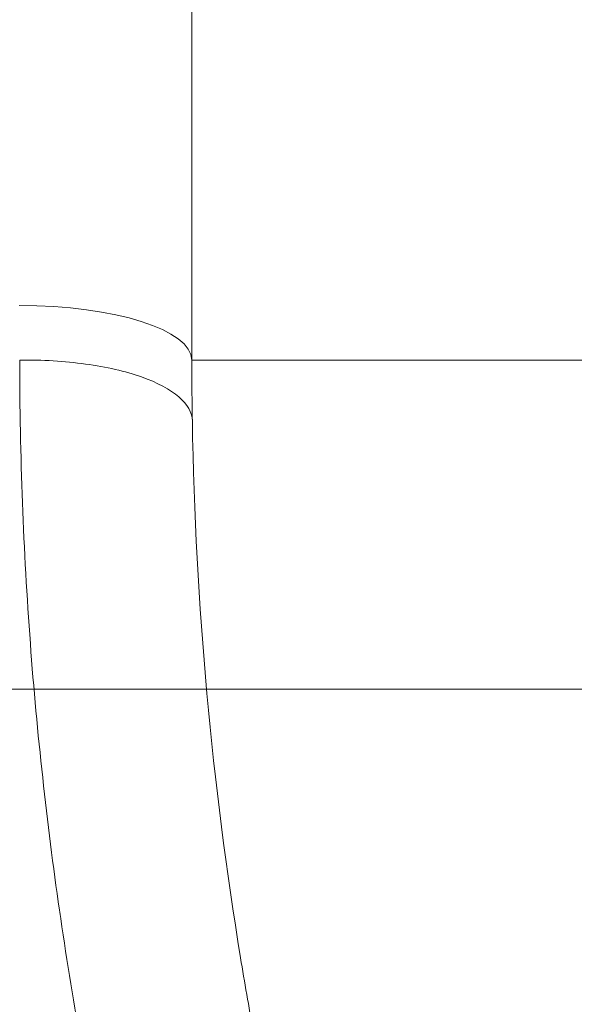
# Model space of a CAD drawing. Units: inches. Extents: x 0.1 to 10.9, y 0.1 to 8.4.
# Drawn here: x 8.9 to 8.9, y 4.5 to 4.5 of the extents above; entities that cross this region are included whole.
import ezdxf

# ---------------------------------------------------------------- set-up
doc = ezdxf.new("R2010")
doc.units = ezdxf.units.IN
doc.header["$MEASUREMENT"] = 0
for name, color, linetype, lineweight in [('Dimension (ANSI)', 7, 'Continuous', 5), ('Symbol (ANSI)', 7, 'Continuous', 5), ('Visible (ANSI)', 7, 'Continuous', 5), ('Visible Narrow (ANSI)', 7, 'Continuous', 5)]:
    doc.layers.add(name, color=color, linetype=linetype, lineweight=lineweight)
doc.styles.add('Note Text (ANSI)', font='tahoma.ttf')
doc.dimstyles.new('Default (ANSI)', dxfattribs={"dimtxt": 0.0449999980628491, "dimasz": 0.0599999986588955, "dimexe": 0.0625, "dimexo": 0.001, "dimgap": 0.031, "dimtad": 0, "dimtih": 1, "dimtoh": 1, "dimrnd": 1e-08, "dimzin": 4, "dimdsep": 46, "dimtxsty": 'Note Text (ANSI)', "dimblk": 'Filled-1', "dimcen": 0.09, "dimdle": 0.3939999999999999, "dimclrd": 256, "dimclre": 256, "dimclrt": 256, "dimadec": 0, "dimazin": 1, "dimtfac": 2.666666984558105, "dimtofl": 0, "dimtmove": 0, "dimatfit": 3, "dimldrblk": 'Filled-1', "dimfxl": 1, "dimtolj": 1, "dimtzin": 4, "dimlwd": -1, "dimlwe": -1, "dimarcsym": 0})
doc.dimstyles.new('Default (ANSI)$7', dxfattribs={"dimtxt": 0.0449999980628491, "dimasz": 0.0599999986588955, "dimexe": 0.0625, "dimexo": 0.001, "dimgap": 0.031, "dimtad": 0, "dimtih": 1, "dimtoh": 1, "dimrnd": 1e-08, "dimzin": 4, "dimdsep": 46, "dimtxsty": 'Note Text (ANSI)', "dimblk": 'Filled-1', "dimcen": 0.09, "dimdle": 0.3939999999999999, "dimclrd": 256, "dimclre": 256, "dimclrt": 256, "dimadec": 0, "dimazin": 1, "dimtfac": 2.666666984558105, "dimtofl": 0, "dimtmove": 0, "dimatfit": 3, "dimldrblk": 'Filled-1', "dimfxl": 1, "dimtolj": 1, "dimtzin": 4, "dimlwd": -1, "dimlwe": -1, "dimarcsym": 0})

# ---------------------------------------------------------------- blocks, each defined once
blk = doc.blocks.new('Filled-1')
at = {"color": 0}
for p, q in [((0, 0), (-0.9999999999999998, 0.1666666666666666)), ((-0.9999999999999998, 0.1666666666666666), (-0.9999999999999998, -0.1666666666666666)), ((-0.9999999999999998, 0), (0, 0)), ((-0.9999999999999998, -0.1666666666666666), (0, 0))]:
    blk.add_line(p, q, dxfattribs=at)
at = {"color": 0, "flags": 128}
blk.add_lwpolyline([(-0.9999999999999998, -0.1666666666666666), (0, 0), (-0.9999999999999998, 0.1666666666666666), (-0.9999999999999998, -0.1666666666666666)], dxfattribs=at)
at = {"color": 0}
blk.add_solid([(-0.9999999999999998, -0.1666666666666666), (0, 0), (-0.9999999999999998, 0.1666666666666666), (-0.9999999999999998, -0.1666666666666666)], dxfattribs=at)
blk = doc.blocks.new('*D26')
at = {"layer": 'Defpoints', "color": 0, "transparency": 16777216}
for p in [(8.880080018644449, 4.956628061198459), (8.732937500000002, 4.474721811198459), (9.594893768644445, 4.474721811198459)]:
    blk.add_point(p, dxfattribs=at)
at = {"layer": 'Dimension (ANSI)', "transparency": 16777216}
for p, q in [((8.87908001864445, 4.956628061198459), (8.670437500000002, 4.956628061198459)), ((8.732937500000002, 4.896628062539563), (8.732937500000002, 4.814079231144965)), ((8.732937500000002, 4.534721809857353), (8.732937500000002, 4.617270641251948)), ((9.593893768644447, 4.474721811198459), (8.670437500000002, 4.474721811198459))]:
    blk.add_line(p, q, dxfattribs=at)
at = {"layer": 'Dimension (ANSI)', "transparency": 16777216, "xscale": 0.0599999986588955, "yscale": 0.0599999986588955, "zscale": 0.0599999986588955}
for p, rotation in [((8.732937500000002, 4.956628061198459), 90), ((8.732937500000002, 4.474721811198459), 270)]:
    blk.add_blockref('Filled-1', p, dxfattribs=dict(at, rotation=rotation))
at = {"layer": 'Dimension (ANSI)', "transparency": 16777216, "insert": (8.7329375, 4.715674936198459), "char_height": 0.0449999980628491, "attachment_point": 5, "style": 'Note Text (ANSI)'}
blk.add_mtext('\\A1; 2.20\\P[56]', dxfattribs=at)

msp = doc.modelspace()

# ---------------------------------------------------------------- linework, layer by layer
at = {"layer": 'Visible (ANSI)'}
for p, q in [((8.932486893648447, 4.649299961973448), (8.932486893644542, 4.480970614950056)), ((8.932486893644535, 4.480970614950056), (8.941421051039127, 4.480970614950051))]:
    msp.add_line(p, q, dxfattribs=at)
msp.add_ellipse((8.975788223567712, 4.480775117772438), major_axis=(0.0004031240959924, -0.0550539315875751), ratio=0.7864915755107204, start_param=4.703079117633492, end_param=4.724012158774933, dxfattribs=at)
for points, knots in [([(8.932496380461046, 4.479818198223765), (8.932493790896041, 4.479975472046422), (8.93240647661623, 4.480131289896738), (8.932075460231992, 4.480416704393126), (8.931831886379651, 4.480546190455533), (8.931225044297612, 4.480759350000353), (8.930862011188493, 4.480842940894235), (8.930071028045647, 4.480951640312423), (8.929643384477837, 4.480976706721211), (8.929215575155572, 4.480970614950056)], [0, 0, 0, 0, 0.25, 0.25, 0.5, 0.5, 0.75, 0.75, 1, 1, 1, 1]), ([(8.960719651227471, 4.40408273256046), (8.957619609179641, 4.405766821534621), (8.954640601461284, 4.407628109284558), (8.951793076416036, 4.409651705151876), (8.948784144105758, 4.411790005216443), (8.945921935913757, 4.414109543078827), (8.943194155843631, 4.416622955753712), (8.943089226120877, 4.416719639389627), (8.942984495752677, 4.416816610494358), (8.942879964822154, 4.416913870655641), (8.940270595585792, 4.419341742209986), (8.937791594501501, 4.42194424595532), (8.935451899953188, 4.424733975463992), (8.935373470549324, 4.424827490586496), (8.935295197589681, 4.424921215967052), (8.935217083752738, 4.425015149114681), (8.934082610878818, 4.426379371026089), (8.932980697918358, 4.427788732558084), (8.931921404511376, 4.429233184174697), (8.930785810046855, 4.430781679850478), (8.929699208017144, 4.43237051513535), (8.928664717607022, 4.433996831571827), (8.928615610391338, 4.434074032743763), (8.928566620436447, 4.434151318225987), (8.928517748376237, 4.434228686916883), (8.926501189119938, 4.437421074327764), (8.924677761413136, 4.44076253814467), (8.923059465740241, 4.444261846301047), (8.923041641267828, 4.44430038890036), (8.923023841947943, 4.444338950794468), (8.923006067780083, 4.444377532079388), (8.921392612356652, 4.447879759800389), (8.919981682938333, 4.451560934133507), (8.918819414325602, 4.455358061301481), (8.91880641382184, 4.455400533898162), (8.918793444010271, 4.455443020761941), (8.918780504952993, 4.455485521847712), (8.918206403511467, 4.457371280144148), (8.917693970018613, 4.4592809283165), (8.917243618584257, 4.461226399164544), (8.916780837863298, 4.463225563223964), (8.916383592275206, 4.465262512296837), (8.916058459653883, 4.467318662806664), (8.91541068069052, 4.471415240505828), (8.915048286638196, 4.475592376556527), (8.914993987180187, 4.479856470246287)], [4.1458740459e-06, 4.1458740459e-06, 4.1458740459e-06, 4.1458740459e-06, 0.1192012919250231, 0.1192012919250231, 0.1192012919250231, 0.2451549317865679, 0.2451549317865679, 0.2451549317865679, 0.2500000000000002, 0.2500000000000002, 0.2500000000000002, 0.3709457514681496, 0.3709457514681496, 0.3709457514681496, 0.3749999999999998, 0.3749999999999998, 0.3749999999999998, 0.4338811811500211, 0.4338811811500211, 0.4338811811500211, 0.4970035823068932, 0.4970035823068932, 0.4970035823068932, 0.4999999999999995, 0.4999999999999995, 0.4999999999999995, 0.6236382057223271, 0.6236382057223271, 0.6236382057223271, 0.6249999999999992, 0.6249999999999992, 0.6249999999999992, 0.7486172843758612, 0.7486172843758612, 0.7486172843758612, 0.7499999999999993, 0.7499999999999993, 0.7499999999999993, 0.8113506081663568, 0.8113506081663568, 0.8113506081663568, 0.8743944368585287, 0.8743944368585287, 0.8743944368585287, 1, 1, 1, 1]), ([(8.932496380461046, 4.479818198223765), (8.932554118161805, 4.476311574956589), (8.932871539421287, 4.472918724925408), (8.933412340329253, 4.469625744550016), (8.933488758518411, 4.469160428028657), (8.933569645886717, 4.468697108147813), (8.933654988503285, 4.46823565719297), (8.933874360791142, 4.467049502423288), (8.934122914620659, 4.465876977747893), (8.934400486593582, 4.4647151181774), (8.934788181035168, 4.463092308451209), (8.935232438638351, 4.461490339308507), (8.935724868842941, 4.459927040044862), (8.935987670730562, 4.459092732982511), (8.936264210253945, 4.458269435432511), (8.936554066814415, 4.457456509667991), (8.937353941046506, 4.455213198802105), (8.938254052074736, 4.453052057634063), (8.939243245100444, 4.450966599883508), (8.940593711066242, 4.448119491541601), (8.942110160947644, 4.445413389335808), (8.943790763450409, 4.442829242396213), (8.944639969729328, 4.441523476277724), (8.945531123069564, 4.440248871912867), (8.946458445123087, 4.439010608400563)], [0, 0, 0, 0, 0.2190473814241532, 0.2190473814241532, 0.2190473814241532, 0.2500000000000001, 0.2500000000000001, 0.2500000000000001, 0.329563376720003, 0.329563376720003, 0.329563376720003, 0.4406923159385361, 0.4406923159385361, 0.4406923159385361, 0.5000000000000002, 0.5000000000000002, 0.5000000000000002, 0.6636626342674937, 0.6636626342674937, 0.6636626342674937, 0.8870981131963374, 0.8870981131963374, 0.8870981131963374, 0.9999997727665636, 0.9999997727665636, 0.9999997727665636, 0.9999997727665636])]:
    msp.add_open_spline(points, degree=3, knots=knots, dxfattribs=at)
at = {"layer": 'Visible Narrow (ANSI)'}
msp.add_ellipse((8.929205643644543, 4.480970614950056), major_axis=(0.0032812499999999, 7e-16), ratio=0.3162281230055825, start_param=2.8836e-12, end_param=1.57079632679611, dxfattribs=at)
for points, knots in [([(8.91827497117484, 4.480970612044115), (8.918278063756288, 4.476952878339106), (8.918567583267636, 4.472987358315042), (8.919120999980567, 4.469111431847191), (8.919126410762688, 4.469073536725586), (8.919131846643916, 4.46903565013708), (8.919137307554855, 4.468997772283181), (8.919413238614123, 4.467083865159164), (8.919753963786064, 4.465187145789871), (8.920153630852944, 4.46332449863512), (8.920560230936525, 4.461429540177022), (8.921027846712924, 4.459569844984811), (8.92155553970983, 4.457733393044531), (8.921569368012166, 4.457685268447834), (8.92158323764964, 4.457637159845018), (8.921597148659316, 4.457589067118863), (8.92264431896943, 4.453968821274893), (8.923923933080122, 4.450458336403943), (8.925394342556041, 4.447111968218619), (8.925421565793718, 4.447050013383621), (8.925448853450508, 4.446988114309613), (8.925476204998866, 4.446926271627947), (8.926971423808064, 4.443545536481503), (8.928664817512578, 4.440314242649173), (8.930543761698557, 4.437223475075322), (8.93150017156473, 4.435650229513398), (8.93250613797652, 4.434112025680382), (8.933559048668972, 4.432611330762457), (8.934600875303996, 4.431126433754813), (8.93568863251272, 4.429678305068168), (8.936811403378819, 4.428278414256076), (8.939054767422398, 4.42548134781303), (8.941441689609716, 4.422870338748808), (8.943962772132362, 4.420432542658676), (8.944004033685342, 4.420392644221547), (8.944045329591123, 4.4203527937124), (8.944086659841881, 4.420312991019311), (8.946651350279305, 4.417843091019613), (8.949347986843827, 4.415556926104582), (8.952188118648648, 4.413441681587856), (8.954895195307412, 4.411425532531285), (8.957732683627002, 4.409564673361908), (8.960690990350315, 4.407873536253804)], [2.9844807e-08, 2.9844807e-08, 2.9844807e-08, 2.9844807e-08, 0.1237897023506754, 0.1237897023506754, 0.1237897023506754, 0.1250000000000003, 0.1250000000000003, 0.1250000000000003, 0.1861543964298903, 0.1861543964298903, 0.1861543964298903, 0.2483696369649122, 0.2483696369649122, 0.2483696369649122, 0.2500000000000006, 0.2500000000000006, 0.2500000000000006, 0.3727278109120649, 0.3727278109120649, 0.3727278109120649, 0.3750000000000009, 0.3750000000000009, 0.3750000000000009, 0.4992130726220252, 0.4992130726220252, 0.4992130726220252, 0.562439329713951, 0.562439329713951, 0.562439329713951, 0.6250000000000002, 0.6250000000000002, 0.6250000000000002, 0.75, 0.75, 0.75, 0.7520458251866133, 0.7520458251866133, 0.7520458251866133, 0.8789966226278485, 0.8789966226278485, 0.8789966226278485, 1, 1, 1, 1]), ([(8.966119904121726, 4.417377379582972), (8.963590387599872, 4.418823502897978), (8.96116498066765, 4.420410318172693), (8.95884563461661, 4.422130675416521), (8.9563891409362, 4.423952760868417), (8.954051609824976, 4.425924631415261), (8.951829373035032, 4.428052222231182), (8.951780780513886, 4.428098745176967), (8.951732243178196, 4.428145342652478), (8.951683761078318, 4.428192014869065), (8.949521251373206, 4.430273796012556), (8.947471223010275, 4.432502589628168), (8.945540861251496, 4.434889654132101), (8.945525617950617, 4.434908503833346), (8.945510382104224, 4.434927363401794), (8.945495153734145, 4.434946232814406), (8.943551454392727, 4.437354662913898), (8.941724362788783, 4.439933913023083), (8.940070221079552, 4.442625779535478), (8.938394691265207, 4.445352451967811), (8.936888659154185, 4.448203385836096), (8.935557472870366, 4.451194482787933), (8.934260271719976, 4.454109217152313), (8.933129057936394, 4.457157064477672), (8.932191986766174, 4.460347719554571), (8.93217521444142, 4.460404828027034), (8.932158504569477, 4.460461981907258), (8.932141857262687, 4.460519181396841), (8.931670263006373, 4.462139560662257), (8.931248789300136, 4.463796542021943), (8.9308850243729, 4.465471932028499), (8.930534808876134, 4.467084917502078), (8.930238101482132, 4.468714915411013), (8.929995077680381, 4.470369780766103), (8.929987187595644, 4.47042350812855), (8.929979354959423, 4.470477258517165), (8.92997157977096, 4.470531032110947), (8.929730846951445, 4.472195952376798), (8.929545163095275, 4.47388310041849), (8.92941791227667, 4.475594032104621), (8.929352231893931, 4.47647712778299), (8.92930212807224, 4.477366562898176), (8.9292681910868, 4.47826257774825), (8.9292342542233, 4.479158589378948), (8.92921646958425, 4.480077843972737), (8.929215575165212, 4.480970605326954)], [5.9221137736e-06, 5.9221137736e-06, 5.9221137736e-06, 5.9221137736e-06, 0.1200631161806285, 0.1200631161806285, 0.1200631161806285, 0.2472195352846207, 0.2472195352846207, 0.2472195352846207, 0.2500000000000004, 0.2500000000000004, 0.2500000000000004, 0.3740206580722761, 0.3740206580722761, 0.3740206580722761, 0.3750000000000005, 0.3750000000000005, 0.3750000000000005, 0.5000000000000008, 0.5000000000000008, 0.5000000000000008, 0.6266162539905471, 0.6266162539905471, 0.6266162539905471, 0.7500000000000006, 0.7500000000000006, 0.7500000000000006, 0.7522084045726818, 0.7522084045726818, 0.7522084045726818, 0.814769329598095, 0.814769329598095, 0.814769329598095, 0.8750000000000001, 0.8750000000000001, 0.8750000000000001, 0.876955467282621, 0.876955467282621, 0.876955467282621, 0.9375, 0.9375, 0.9375, 0.96875, 0.96875, 0.96875, 0.9999998877188204, 0.9999998877188204, 0.9999998877188204, 0.9999998877188204])]:
    msp.add_open_spline(points, degree=3, knots=knots, dxfattribs=at)

# ---------------------------------------------------------------- dimensions: what is measured, and where the dimension line sits
at = {"layer": 'Dimension (ANSI)'}
dim = msp.add_linear_dim(base=(8.732937500000002, 4.474721811198459), p1=(8.880080018644449, 4.956628061198459), p2=(9.594893768644445, 4.474721811198459), angle=90, text=' <>\\X[56]', dimstyle='Default (ANSI)', override={"dimgap": 0.031, "dimdec": 2, "dimlfac": 4.571428571428571, "dimpost": '\\X', "dimtol": 0, "dimlim": 0, "dimtp": 0, "dimtm": 0, "dimtdec": 2, "dimatfit": 1}, dxfattribs=at)
dim.commit()
dim.dimension.update_dxf_attribs({"geometry": '*D26', "text_midpoint": (8.7329375, 4.715674936198459), "dimtype": 160})

# ---------------------------------------------------------------- leaders
at = {"layer": 'Symbol (ANSI)', "annotation_type": 0, "has_hookline": 1, "hookline_direction": 1, "text_width": 0.4591571431610698}
msp.add_leader([(8.943695382807727, 4.643608444422262), (8.68549059539261, 4.30036998742177), (8.625490596733714, 4.30036998742177)], dimstyle='Default (ANSI)$7', override={"dimtad": 0}, dxfattribs=at)

doc.saveas('drawing.dxf')
